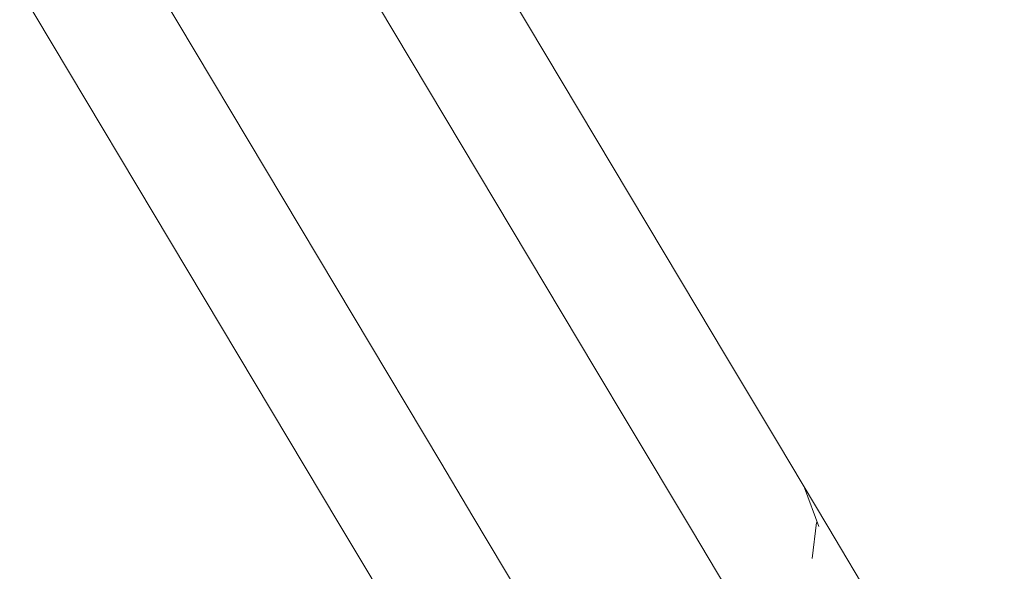
# Model space of a CAD drawing. Units: millimetres. Extents: x -9950 to 9949, y -9794 to 9794.
# Drawn here: x -4514 to -4431, y -7142 to -7096 of the extents above; entities that cross this region are included whole.
import ezdxf

# ---------------------------------------------------------------- set-up
doc = ezdxf.new("R2010")
doc.units = ezdxf.units.MM
doc.header["$MEASUREMENT"] = 0
doc.layers.add('SA - SISUSTUS ERIMÖÖBEL_Pen_No__229', color=4, linetype='Continuous', lineweight=0)
doc.layers.add('SA - SISUSTUS ERIMÖÖBEL_Pen_No__87', color=7, linetype='Continuous', lineweight=9, true_color=0x8a8a8a)

msp = doc.modelspace()

# ---------------------------------------------------------------- hatches: boundary and pattern name
at = {"layer": 'SA - SISUSTUS ERIMÖÖBEL_Pen_No__229', "linetype": 'Continuous', "lineweight": 0}
h = msp.add_hatch(dxfattribs=at)
h.set_pattern_fill('Circles_1_0001', color=4, style=0, pattern_type=2)
h.set_pattern_definition([(120.87464, (40008.02, -19941.664), (68.72474, 41.16443), [55, -77.78174]), (30.92057, (40048.1, -19962.99), (-68.13846, 113.9655), [33.18262, -46.9273]), (89.78346, (40076.57, -19945.94), (-136.8632, 72.80108), [45.43683, -109.6942]), (89.78346, (39979.8, -19894.46), (-136.8632, 72.80108), [45.43683, -109.6942]), (151.99033, (40048.1, -19962.99), (0.5863, 155.12994), [45.4046, -109.61645]), (151.99033, (40048.52, -19853.3), (0.5863, 155.12994), [45.4046, -109.61645])])
h.paths.add_polyline_path([(-4721.566, -6678.785), (-4723.306, -6679.512), (-4459.032, -7121.57)])
h = msp.add_hatch(dxfattribs=at)
h.set_pattern_fill('Circles_1_0001', color=4, style=0, pattern_type=2)
h.set_pattern_definition([(120.87207, (19503.296, -32198.934), (16.721494, 10.078041), [54.99999, -77.781735]), (31.07736, (19528.15, -32229.36), (-68.13335, 113.96857), [8.086985, -11.436725]), (112.51185, (19535.076, -32225.19), (-84.85484, 103.890527), [39.32929, -94.9493]), (112.51185, (19475.074, -32151.726), (-84.85484, 103.890527), [39.32929, -94.9493]), (129.24098, (19528.15, -32229.363), (-51.41185, 124.04661), [39.28875, -94.85142]), (129.24098, (19491.796, -32141.65), (-51.41185, 124.04661), [39.28875, -94.85142])])
h.paths.add_polyline_path([(-4721.566, -6678.785), (-4457.434, -7120.614), (-4720.828, -6678.782)])
h = msp.add_hatch(dxfattribs=at)
h.set_pattern_fill('Circles_1_0001', color=4, style=0, pattern_type=2)
h.set_pattern_definition([(120.87349, (39858.24, -20031.2), (68.34636, 40.93824), [55, -77.78174]), (30.92085, (39898.21, -20052.59), (-68.13616, 113.9669), [33.00002, -46.66908]), (89.92225, (39926.52, -20035.63), (-136.48252, 73.02864), [45.3707, -109.53457]), (89.92225, (39830.02, -19984), (-136.48252, 73.02864), [45.3707, -109.53457]), (151.8498, (39898.21, -20052.59), (0.2102, 154.90513), [45.3376, -109.4547]), (151.8498, (39898.36, -19943.06), (0.2102, 154.90513), [45.3376, -109.4547])])
h.paths.add_polyline_path([(-4457.434, -7120.614), (-4721.566, -6678.785), (-4459.032, -7121.57)])
h = msp.add_hatch(dxfattribs=at)
h.set_pattern_fill('Circles_1_0001', color=4, style=0, pattern_type=2)
h.set_pattern_definition([(120.87005, (19314.535, -32311.771), (16.245335, 9.793403), [54.99999, -77.781735]), (31.08342, (19339.25, -32342.28), (-68.1293, 113.97097), [7.8572, -11.11176]), (112.7442, (19345.977, -32338.227), (-84.37466, 104.17757), [39.30619, -94.89354]), (112.7442, (19286.315, -32264.563), (-84.37466, 104.17757), [39.30619, -94.89354]), (129.00443, (19339.247, -32342.284), (-51.88399, 123.764375), [39.26523, -94.79464]), (129.00443, (19302.56, -32254.77), (-51.88399, 123.764375), [39.26523, -94.79464])])
h.paths.add_polyline_path([(-4456.901, -7120.295), (-4720.828, -6678.782), (-4457.434, -7120.614)])
h = msp.add_hatch(dxfattribs=at)
h.set_pattern_fill('Circles_1_0001', color=4, style=0, pattern_type=2)
h.set_pattern_definition([(120.87005, (12909.99, -36172.72), (113.9491, 68.16595), [55, -77.78174]), (210.88846, (12896.57, -36226.06), (-68.1293, 113.971), [55, -77.78175]), (165.87926, (12849.37, -36254.3), (45.8198, 182.1369), [54.9912, -132.7604]), (165.87926, (12881.77, -36125.5), (45.8198, 182.1369), [54.9912, -132.7604]), (75.87925, (12896.57, -36226.06), (-182.0784, 45.805), [55.0088, -132.8031]), (75.87925, (12767.82, -36193.67), (-182.0784, 45.805), [55.0088, -132.8031])])
h.paths.add_polyline_path([(-4726.049, -6680.963), (-4461.696, -7123.162), (-4723.306, -6679.512)])
h = msp.add_hatch(dxfattribs=at)
h.set_pattern_fill('Circles_1_0001', color=4, style=0, pattern_type=2)
h.set_pattern_definition([(120.87005, (12909.99, -36172.72), (113.94924, 68.1657), [55, -77.78174]), (210.88834, (12896.57, -36226.06), (-68.12933, 113.971), [55, -77.78175]), (165.8792, (12849.37, -36254.3), (45.8199, 182.1367), [54.9912, -132.7605]), (165.8792, (12881.77, -36125.5), (45.8199, 182.1367), [54.9912, -132.7605]), (75.8792, (12896.57, -36226.06), (-182.0786, 45.8053), [55.0088, -132.8029]), (75.8792, (12767.82, -36193.67), (-182.0786, 45.8053), [55.0088, -132.8029])])
h.paths.add_polyline_path([(-4723.306, -6679.512), (-4461.696, -7123.162), (-4459.032, -7121.57)])
h = msp.add_hatch(dxfattribs=at)
h.set_pattern_fill('Circles_1_0001', color=4, style=0, pattern_type=2)
h.set_pattern_definition([(120.87005, (12909.99, -36172.72), (113.96556, 68.1384), [55, -77.78173]), (210.8746, (12896.57, -36226.05), (-68.1293, 113.97097), [55, -77.78175]), (165.87233, (12849.36, -36254.28), (45.8362, 182.1094), [54.9978, -132.7764]), (165.87233, (12881.77, -36125.5), (45.8362, 182.1094), [54.9978, -132.7764]), (75.8723, (12896.57, -36226.05), (-182.0949, 45.8326), [55.0022, -132.787]), (75.8723, (12767.8, -36193.65), (-182.0949, 45.8326), [55.0022, -132.787])])
h.paths.add_polyline_path([(-4729.796, -6683.136), (-4465.425, -7125.392), (-4726.049, -6680.963)])
h = msp.add_hatch(dxfattribs=at)
h.set_pattern_fill('Circles_1_0001', color=4, style=0, pattern_type=2)
h.set_pattern_definition([(120.87005, (12909.99, -36172.72), (113.9658, 68.138), [55, -77.78174]), (210.8744, (12896.57, -36226.06), (-68.1293, 113.971), [55, -77.78175]), (165.8722, (12849.36, -36254.28), (45.8365, 182.109), [54.9979, -132.7767]), (165.8722, (12881.77, -36125.5), (45.8365, 182.109), [54.9979, -132.7767]), (75.8722, (12896.57, -36226.06), (-182.0951, 45.833), [55.0021, -132.7868]), (75.8722, (12767.8, -36193.65), (-182.0951, 45.833), [55.0021, -132.7868])])
h.paths.add_polyline_path([(-4726.049, -6680.963), (-4465.425, -7125.392), (-4461.696, -7123.162)])
h = msp.add_hatch(dxfattribs=at)
h.set_pattern_fill('Circles_1_0001', color=4, style=0, pattern_type=2)
h.set_pattern_definition([(120.87005, (12909.99, -36172.72), (113.971, 68.12933), [55, -77.78173]), (210.87005, (12896.57, -36226.05), (-68.1293, 113.97097), [55, -77.78175]), (165.87005, (12849.36, -36254.27), (45.8417, 182.1003), [55, -132.7817]), (165.87005, (12881.77, -36125.5), (45.8417, 182.1003), [55, -132.7817]), (75.87004, (12896.57, -36226.05), (-182.1003, 45.8416), [55, -132.7817]), (75.87004, (12767.8, -36193.64), (-182.1003, 45.8416), [55, -132.7817])])
h.paths.add_polyline_path([(-4742.788, -6690.903), (-4478.418, -7133.158), (-4465.425, -7125.392), (-4729.796, -6683.136)])
h = msp.add_hatch(dxfattribs=at)
h.set_pattern_fill('Circles_1_0001', color=4, style=0, pattern_type=2)
h.set_pattern_definition([(120.87005, (12910, -36172.72), (113.9764, 68.12025), [55, -77.78173]), (210.8655, (12896.57, -36226.05), (-68.1293, 113.97097), [55, -77.78175]), (165.86777, (12849.36, -36254.27), (45.8471, 182.0912), [55.0022, -132.787]), (165.86777, (12881.77, -36125.51), (45.8471, 182.0912), [55.0022, -132.787]), (75.86776, (12896.57, -36226.05), (-182.1057, 45.8507), [54.9978, -132.7764]), (75.86776, (12767.8, -36193.63), (-182.1057, 45.8507), [54.9978, -132.7764])])
h.paths.add_polyline_path([(-4742.788, -6690.903), (-4746.477, -6693.174), (-4478.418, -7133.158)])
h = msp.add_hatch(dxfattribs=at)
h.set_pattern_fill('Circles_1_0001', color=4, style=0, pattern_type=2)
h.set_pattern_definition([(120.87005, (12910, -36172.73), (113.9929, 68.0927), [55, -77.78174]), (210.85164, (12896.57, -36226.05), (-68.1293, 113.971), [55, -77.78175]), (165.86085, (12849.35, -36254.26), (45.8636, 182.0637), [55.0088, -132.8031]), (165.86085, (12881.78, -36125.52), (45.8636, 182.0637), [55.0088, -132.8031]), (75.86084, (12896.57, -36226.05), (-182.1222, 45.8783), [54.9912, -132.7604]), (75.86084, (12767.79, -36193.61), (-182.1222, 45.8783), [54.9912, -132.7604])])
h.paths.add_polyline_path([(-4746.477, -6693.174), (-4749.053, -6694.903), (-4482.147, -7135.388)])
h = msp.add_hatch(dxfattribs=at)
h.set_pattern_fill('Circles_1_0001', color=4, style=0, pattern_type=2)
h.set_pattern_definition([(120.87005, (12910, -36172.72), (113.97617, 68.12067), [55, -77.78174]), (210.8657, (12896.57, -36226.05), (-68.1293, 113.971), [55, -77.78175]), (165.8679, (12849.36, -36254.27), (45.8468, 182.0916), [55.0021, -132.7868]), (165.8679, (12881.77, -36125.51), (45.8468, 182.0916), [55.0021, -132.7868]), (75.86787, (12896.57, -36226.05), (-182.1055, 45.8503), [54.9979, -132.7767]), (75.86787, (12767.8, -36193.63), (-182.1055, 45.8503), [54.9979, -132.7767])])
h.paths.add_polyline_path([(-4478.418, -7133.158), (-4746.477, -6693.174), (-4482.147, -7135.388)])
h = msp.add_hatch(dxfattribs=at)
h.set_pattern_fill('Circles_1_0001', color=4, style=0, pattern_type=2)
h.set_pattern_definition([(120.86545, (-14246.66, -52373.91), (68.79724, 41.04316), [55, -77.78174]), (210.81952, (-14246.86, -52419.31), (-68.1202, 113.97644), [33.18262, -46.9273]), (151.95663, (-14275.35, -52436.31), (0.67705, 155.0196), [45.43683, -109.6942]), (151.95663, (-14274.88, -52326.7), (0.67705, 155.0196), [45.43683, -109.6942]), (89.74976, (-14246.86, -52419.31), (-136.9174, 72.93327), [45.4046, -109.61645]), (89.74976, (-14343.67, -52367.74), (-136.9174, 72.93327), [45.4046, -109.61645])])
h.paths.add_polyline_path([(-4749.053, -6694.903), (-4750.518, -6696.092), (-4484.811, -7136.98)])
h = msp.add_hatch(dxfattribs=at)
h.set_pattern_fill('Circles_1_0001', color=4, style=0, pattern_type=2)
h.set_pattern_definition([(120.87005, (12910, -36172.73), (113.99274, 68.09295), [55, -77.78174]), (210.85176, (12896.57, -36226.05), (-68.12933, 113.971), [55, -77.78175]), (165.8609, (12849.35, -36254.26), (45.8634, 182.0639), [55.0088, -132.8029]), (165.8609, (12881.78, -36125.52), (45.8634, 182.0639), [55.0088, -132.8029]), (75.8609, (12896.57, -36226.05), (-182.1221, 45.878), [54.9912, -132.7605]), (75.8609, (12767.79, -36193.61), (-182.1221, 45.878), [54.9912, -132.7605])])
h.paths.add_polyline_path([(-4482.147, -7135.388), (-4749.053, -6694.903), (-4484.811, -7136.98)])
h = msp.add_hatch(dxfattribs=at)
h.set_pattern_fill('Circles_1_0001', color=4, style=0, pattern_type=2)
h.set_pattern_definition([(120.868025, (6258.064, -40116.64), (16.793986, 9.956771), [54.99999, -77.781735]), (210.66273, (6273.1, -40152.94), (-68.1253, 113.9734), [8.086985, -11.436725]), (129.22824, (6266.142, -40157.063), (-51.331315, 123.930147), [39.32929, -94.9493]), (129.22824, (6229.846, -40069.43), (-51.331315, 123.930147), [39.32929, -94.9493]), (112.49912, (6273.1, -40152.94), (-84.919287, 104.016605), [39.28875, -94.85142]), (112.49912, (6213.05, -40079.388), (-84.919287, 104.016605), [39.28875, -94.85142])])
h.paths.add_polyline_path([(-4750.518, -6696.092), (-4750.87, -6696.74), (-4486.41, -7137.935)])
h = msp.add_hatch(dxfattribs=at)
h.set_pattern_fill('Circles_1_0001', color=4, style=0, pattern_type=2)
h.set_pattern_definition([(120.8666, (-14096.88, -52284.37), (68.41885, 40.81697), [55, -77.78174]), (210.81924, (-14096.97, -52329.71), (-68.1225, 113.97506), [33.00002, -46.66908]), (151.81784, (-14125.3, -52346.62), (0.29637, 154.79203), [45.3707, -109.53457]), (151.81784, (-14125.1, -52237.16), (0.29637, 154.79203), [45.3707, -109.53457]), (89.8903, (-14096.97, -52329.71), (-136.54134, 73.1581), [45.3376, -109.4547]), (89.8903, (-14193.51, -52277.98), (-136.54134, 73.1581), [45.3376, -109.4547])])
h.paths.add_polyline_path([(-4484.811, -7136.98), (-4750.518, -6696.092), (-4486.41, -7137.935)])
h = msp.add_hatch(dxfattribs=at)
h.set_pattern_fill('Circles_1_0001', color=4, style=0, pattern_type=2)
h.set_pattern_definition([(120.87005, (6446.825, -40003.803), (16.317827, 9.672134), [54.99999, -77.781735]), (210.65667, (6462, -40040.02), (-68.1293, 113.97097), [7.8572, -11.11176]), (128.99589, (6455.24, -40044.023), (-51.811496, 123.643106), [39.30619, -94.89354]), (128.99589, (6418.605, -39956.595), (-51.811496, 123.643106), [39.30619, -94.89354]), (112.73567, (6462, -40040.017), (-84.44715, 104.29884), [39.26523, -94.79464]), (112.73567, (6402.287, -39966.267), (-84.44715, 104.29884), [39.26523, -94.79464])])
h.paths.add_polyline_path([(-4486.41, -7137.935), (-4750.87, -6696.74), (-4486.943, -7138.253)])
h = msp.add_hatch(dxfattribs=at)
h.set_pattern_fill('Circles_1_0001', color=4, style=0, pattern_type=2)
h.set_pattern_definition([(120.876274, (19317.69, -32309.885), (16.24533, 9.793401), [54.99999, -77.781735]), (31.08342, (19342.4, -32340.4), (-68.1417, 113.96357), [7.8572, -11.11176]), (112.7503, (19349.135, -32336.34), (-84.38704, 104.170167), [39.3056, -94.8921]), (112.7503, (19289.465, -32262.68), (-84.38704, 104.170167), [39.3056, -94.8921]), (129.01053, (19342.406, -32340.396), (-51.89638, 123.75697), [39.26582, -94.79609]), (129.01053, (19305.71, -32252.886), (-51.89638, 123.75697), [39.26582, -94.79609])])
h.paths.add_polyline_path([(-4457.434, -7120.614), (-4454.654, -7124.054), (-4456.901, -7120.295)])
h = msp.add_hatch(dxfattribs=at)
h.set_pattern_fill('Circles_1_0001', color=4, style=0, pattern_type=2)
h.set_pattern_definition([(120.52416, (39681.21, -20137.02), (68.34663, 40.9384), [55.001, -77.78315]), (30.92085, (39720.98, -20158.53), (-67.4413, 114.38227), [33.00015, -46.66926]), (89.66603, (39749.29, -20141.58), (-135.7879, 73.44387), [45.49314, -109.83016]), (89.66603, (39653.28, -20089.64), (-135.7879, 73.44387), [45.49314, -109.83016]), (151.5923, (39720.98, -20158.53), (0.90534, 155.32067), [45.21607, -109.16125]), (151.5923, (39721.62, -20048.7), (0.90534, 155.32067), [45.21607, -109.16125])])
h.paths.add_polyline_path([(-4455.006, -7124.703), (-4457.434, -7120.614), (-4459.032, -7121.57)])
h = msp.add_hatch(dxfattribs=at)
h.set_pattern_fill('Circles_1_0001', color=4, style=0, pattern_type=2)
h.set_pattern_definition([(120.65771, (19379.862, -32272.72), (16.684106, 10.055691), [55.00037, -77.78227]), (31.07782, (19404.58, -32303.23), (-67.70695, 114.22346), [8.06894, -11.41121]), (112.32062, (19411.49, -32299.065), (-84.391053, 104.167767), [39.3488, -94.99641]), (112.32062, (19351.816, -32225.407), (-84.391053, 104.167767), [39.3488, -94.99641]), (129.01251, (19404.58, -32303.23), (-51.022842, 124.27915), [39.26602, -94.79655]), (129.01251, (19368.5, -32215.35), (-51.022842, 124.27915), [39.26602, -94.79655])])
h.paths.add_polyline_path([(-4454.654, -7124.054), (-4457.434, -7120.614), (-4455.006, -7124.703)])
h = msp.add_hatch(dxfattribs=at)
h.set_pattern_fill('Circles_1_0001', color=4, style=0, pattern_type=2)
h.set_pattern_definition([(120.87005, (12909.91, -36172.58), (113.94924, 68.1657), [54.99973, -77.78137]), (210.88834, (12896.49, -36225.92), (-68.129, 113.97043), [55, -77.78175]), (165.87933, (12849.29, -36254.16), (45.8202, 182.1361), [54.9911, -132.7602]), (165.87933, (12881.69, -36125.37), (45.8202, 182.1361), [54.9911, -132.7602]), (75.87905, (12896.49, -36225.92), (-182.0782, 45.8047), [55.0086, -132.8026]), (75.87905, (12767.74, -36193.53), (-182.0782, 45.8047), [55.0086, -132.8026])])
h.paths.add_polyline_path([(-4459.032, -7121.57), (-4461.696, -7123.162), (-4456.469, -7125.893)])
h = msp.add_hatch(dxfattribs=at)
h.set_pattern_fill('Circles_1_0001', color=4, style=0, pattern_type=2)
h.set_pattern_definition([(120.42575, (39748.7, -20096.68), (68.64434, 41.11637), [55.00165, -77.78407]), (30.92063, (39788.5, -20118.17), (-67.24553, 114.4993), [33.14382, -46.87244]), (89.485, (39816.93, -20101.14), (-135.88987, 73.3829), [45.5806, -110.04133]), (89.485, (39720.84, -20049.25), (-135.88987, 73.3829), [45.5806, -110.04133]), (151.63018, (39788.5, -20118.17), (1.3988, 155.61565), [45.23386, -109.2042]), (151.63018, (39789.49, -20008.14), (1.3988, 155.61565), [45.23386, -109.2042])])
h.paths.add_polyline_path([(-4455.006, -7124.703), (-4459.032, -7121.57), (-4456.469, -7125.893)])
h = msp.add_hatch(dxfattribs=at)
h.set_pattern_fill('Circles_1_0001', color=4, style=0, pattern_type=2)
h.set_pattern_definition([(120.87005, (12909.95, -36172.64), (113.9658, 68.138), [54.99984, -77.78153]), (210.8744, (12896.52, -36225.98), (-68.12914, 113.97067), [55, -77.78175]), (165.8723, (12849.31, -36254.2), (45.8367, 182.1087), [54.9978, -132.7765]), (165.8723, (12881.73, -36125.43), (45.8367, 182.1087), [54.9978, -132.7765]), (75.87214, (12896.52, -36225.98), (-182.095, 45.8327), [55.002, -132.7866]), (75.87214, (12767.76, -36193.57), (-182.095, 45.8327), [55.002, -132.7866])])
h.paths.add_polyline_path([(-4465.425, -7125.392), (-4459.046, -7127.623), (-4461.696, -7123.162)])
h = msp.add_hatch(dxfattribs=at)
h.set_pattern_fill('Circles_1_0001', color=4, style=0, pattern_type=2)
h.set_pattern_definition([(120.87005, (12909.93, -36172.62), (113.9491, 68.166), [54.9998, -77.7815]), (210.88847, (12896.51, -36225.96), (-68.1291, 113.9706), [55, -77.78175]), (165.87936, (12849.31, -36254.2), (45.82, 182.1366), [54.9911, -132.7602]), (165.87936, (12881.71, -36125.41), (45.82, 182.1366), [54.9911, -132.7602]), (75.87916, (12896.51, -36225.96), (-182.0782, 45.8046), [55.0087, -132.8029]), (75.87916, (12767.76, -36193.58), (-182.0782, 45.8046), [55.0087, -132.8029])])
h.paths.add_polyline_path([(-4456.469, -7125.893), (-4461.696, -7123.162), (-4459.046, -7127.623)])
h = msp.add_hatch(dxfattribs=at)
h.set_pattern_fill('Circles_1_0001', color=4, style=0, pattern_type=2)
h.set_pattern_definition([(119.413747, (18664.4, -32700.408), (16.469462, 9.927382), [55.01776, -77.80687]), (31.08053, (18688.33, -32731.39), (-65.23187, 115.703), [7.96536, -11.26472]), (111.21332, (18695.15, -32727.277), (-81.701334, 105.775622), [39.47084, -95.29104]), (111.21332, (18637.38, -32652.482), (-81.701334, 105.775622), [39.47084, -95.29104]), (127.68258, (18688.33, -32731.39), (-48.76241, 125.630386), [39.14657, -94.50817]), (127.68258, (18653.85, -32642.555), (-48.76241, 125.630386), [39.14657, -94.50817])])
h.paths.add_polyline_path([(-4454.654, -7124.054), (-4455.006, -7124.703), (-4450.201, -7132.741), (-4450.231, -7131.453)])
h = msp.add_hatch(dxfattribs=at)
h.set_pattern_fill('Circles_1_0001', color=4, style=0, pattern_type=2)
h.set_pattern_definition([(114.9148, (36567.51, -21998.325), (67.68996, 40.54586), [55.29842, -78.20378]), (30.92134, (36603.81, -22021.91), (-56.2405, 121.07785), [32.68326, -46.2211]), (85.94792, (36631.85, -22005.12), (-123.93047, 80.532), [47.4571, -114.5716]), (85.94792, (36544.21, -21948.17), (-123.93047, 80.532), [47.4571, -114.5716]), (146.98355, (36603.81, -22021.91), (11.44946, 161.6237), [43.28894, -104.50876]), (146.98355, (36611.9, -21907.63), (11.44946, 161.6237), [43.28894, -104.50876])])
h.paths.add_polyline_path([(-4455.006, -7124.703), (-4456.469, -7125.893), (-4451.391, -7134.388), (-4450.201, -7132.741)])
h = msp.add_hatch(dxfattribs=at)
h.set_pattern_fill('Circles_1_0001', color=4, style=0, pattern_type=2)
h.set_pattern_definition([(120.87005, (12910, -36172.73), (113.971, 68.12933), [55, -77.78177]), (210.87005, (12896.57, -36226.06), (-68.12935, 113.971), [55, -77.78175]), (165.87004, (12849.37, -36254.28), (45.8416, 182.1004), [55, -132.7818]), (165.87004, (12881.78, -36125.52), (45.8416, 182.1004), [55, -132.7818]), (75.87005, (12896.57, -36226.06), (-182.1003, 45.8417), [55, -132.7818]), (75.87005, (12767.8, -36193.65), (-182.1003, 45.8417), [55, -132.7818])])
h.paths.add_polyline_path([(-4465.425, -7125.392), (-4478.418, -7133.158), (-4475.726, -7137.661), (-4462.734, -7129.894)])
h = msp.add_hatch(dxfattribs=at)
h.set_pattern_fill('Circles_1_0001', color=4, style=0, pattern_type=2)
h.set_pattern_definition([(120.87005, (12910, -36172.73), (113.96556, 68.1384), [55, -77.78177]), (210.8746, (12896.57, -36226.07), (-68.12935, 113.971), [55, -77.78175]), (165.8723, (12849.37, -36254.29), (45.8362, 182.1094), [54.9978, -132.7765]), (165.8723, (12881.78, -36125.52), (45.8362, 182.1094), [54.9978, -132.7765]), (75.87234, (12896.57, -36226.07), (-182.0949, 45.8326), [55.0022, -132.7871]), (75.87234, (12767.81, -36193.66), (-182.0949, 45.8326), [55.0022, -132.7871])])
h.paths.add_polyline_path([(-4459.046, -7127.623), (-4465.425, -7125.392), (-4462.734, -7129.894)])
h = msp.add_hatch(dxfattribs=at)
h.set_pattern_fill('Circles_1_0001', color=4, style=0, pattern_type=2)
h.set_pattern_definition([(120.87005, (12908.37, -36170), (113.94876, 68.1665), [54.99486, -77.77447]), (210.88874, (12894.95, -36223.35), (-68.12296, 113.96033), [55, -77.78175]), (165.8821, (12847.75, -36251.58), (45.8258, 182.1268), [54.9885, -132.7539]), (165.8821, (12880.15, -36122.8), (45.8258, 182.1268), [54.9885, -132.7539]), (75.8767, (12894.95, -36223.35), (-182.0717, 45.7938), [55.0064, -132.7972]), (75.8767, (12766.2, -36190.96), (-182.0717, 45.7938), [55.0064, -132.7972])])
h.paths.add_polyline_path([(-4459.046, -7127.623), (-4453.802, -7136.395), (-4451.391, -7134.388), (-4456.469, -7125.893)])
h = msp.add_hatch(dxfattribs=at)
h.set_pattern_fill('Circles_1_0001', color=4, style=0, pattern_type=2)
h.set_pattern_definition([(120.87005, (12908.37, -36170), (113.9655, 68.13855), [54.99486, -77.77447]), (210.8747, (12894.94, -36223.34), (-68.12296, 113.96033), [55, -77.78175]), (165.87505, (12847.74, -36251.56), (45.8425, 182.0989), [54.9952, -132.7702]), (165.87505, (12880.15, -36122.8), (45.8425, 182.0989), [54.9952, -132.7702]), (75.8697, (12894.94, -36223.34), (-182.0884, 45.8218), [54.9997, -132.7809]), (75.8697, (12766.19, -36190.94), (-182.0884, 45.8218), [54.9997, -132.7809])])
h.paths.add_polyline_path([(-4459.046, -7127.623), (-4462.734, -7129.894), (-4457.433, -7138.762), (-4453.802, -7136.395)])
h = msp.add_hatch(dxfattribs=at)
h.set_pattern_fill('Circles_1_0001', color=4, style=0, pattern_type=2)
h.set_pattern_definition([(120.87005, (12908.37, -36170), (113.971, 68.12933), [54.99486, -77.77447]), (210.87005, (12894.94, -36223.34), (-68.12296, 113.96033), [55, -77.78175]), (165.8727, (12847.73, -36251.56), (45.848, 182.0897), [54.9974, -132.7755]), (165.8727, (12880.15, -36122.8), (45.848, 182.0897), [54.9974, -132.7755]), (75.86737, (12894.94, -36223.34), (-182.094, 45.831), [54.9974, -132.7755]), (75.86737, (12766.18, -36190.93), (-182.094, 45.831), [54.9974, -132.7755])])
h.paths.add_polyline_path([(-4457.433, -7138.762), (-4462.734, -7129.894), (-4475.726, -7137.661), (-4470.425, -7146.529)])
h = msp.add_hatch(dxfattribs=at)
h.set_pattern_fill('Circles_1_0001', color=4, style=0, pattern_type=2)
h.set_pattern_definition([(117.997076, (17648.068, -33307.948), (15.715566, 9.476719), [55.06921, -77.87962]), (31.0906, (17670.95, -33339.55), (-62.4097, 117.39003), [7.60155, -10.750214]), (110.20647, (17677.46, -33335.63), (-78.12527, 107.913314), [39.59535, -95.59162]), (110.20647, (17622.217, -33259.323), (-78.12527, 107.913314), [39.59535, -95.59162]), (125.90316, (17670.95, -33339.555), (-46.694138, 126.866753), [39.02063, -94.20414]), (125.90316, (17637.933, -33249.847), (-46.694138, 126.866753), [39.02063, -94.20414])])
h.paths.add_polyline_path([(-4446.011, -7138.514), (-4450.231, -7131.453), (-4450.201, -7132.741), (-4445.616, -7140.411)])
h = msp.add_hatch(dxfattribs=at)
h.set_pattern_fill('Circles_1_0001', color=4, style=0, pattern_type=2)
h.set_pattern_definition([(120.87005, (12909.95, -36172.64), (113.97617, 68.12067), [54.99984, -77.78153]), (210.8657, (12896.52, -36225.97), (-68.12914, 113.97067), [55, -77.78175]), (165.86795, (12849.3, -36254.19), (45.847, 182.0913), [55.002, -132.7866]), (165.86795, (12881.73, -36125.43), (45.847, 182.0913), [55.002, -132.7866]), (75.8678, (12896.52, -36225.97), (-182.1053, 45.85), [54.9978, -132.7765]), (75.8678, (12767.75, -36193.55), (-182.1053, 45.85), [54.9978, -132.7765])])
h.paths.add_polyline_path([(-4478.418, -7133.158), (-4482.147, -7135.388), (-4479.473, -7139.834)])
h = msp.add_hatch(dxfattribs=at)
h.set_pattern_fill('Circles_1_0001', color=4, style=0, pattern_type=2)
h.set_pattern_definition([(120.87005, (12910, -36172.73), (113.9764, 68.12025), [55, -77.78177]), (210.8655, (12896.57, -36226.06), (-68.12935, 113.971), [55, -77.78175]), (165.86776, (12849.36, -36254.28), (45.8471, 182.0913), [55.0022, -132.7871]), (165.86776, (12881.78, -36125.52), (45.8471, 182.0913), [55.0022, -132.7871]), (75.8678, (12896.57, -36226.06), (-182.1058, 45.8508), [54.9978, -132.7765]), (75.8678, (12767.8, -36193.64), (-182.1058, 45.8508), [54.9978, -132.7765])])
h.paths.add_polyline_path([(-4479.473, -7139.834), (-4475.726, -7137.661), (-4478.418, -7133.158)])
h = msp.add_hatch(dxfattribs=at)
h.set_pattern_fill('Circles_1_0001', color=4, style=0, pattern_type=2)
h.set_pattern_definition([(109.23442, (32397.3, -24491.18), (64.59658, 38.6967), [56.15395, -79.41368]), (30.9238, (32429.3, -24517.34), (-44.6606, 128.00006), [31.19045, -44.10996]), (83.18014, (32456.06, -24501.31), (-109.25716, 89.30336), [49.1723, -118.7124]), (83.18014, (32378.8, -24438.16), (-109.25716, 89.30336), [49.1723, -118.7124]), (140.73852, (32429.3, -24517.34), (19.936, 166.69677), [41.33035, -99.7803]), (140.73852, (32443.4, -24399.47), (19.936, 166.69677), [41.33035, -99.7803])])
h.paths.add_polyline_path([(-4451.391, -7134.388), (-4446.545, -7142.495), (-4445.616, -7140.411), (-4450.201, -7132.741)])
h = msp.add_hatch(dxfattribs=at)
h.set_pattern_fill('Circles_1_0001', color=4, style=0, pattern_type=2)
h.set_pattern_definition([(120.87005, (12906.64, -36167.1), (113.9477, 68.1683), [54.98937, -77.7667]), (210.88963, (12893.21, -36220.45), (-68.11616, 113.94895), [55, -77.78175]), (165.8854, (12846.02, -36248.68), (45.8315, 182.1172), [54.9853, -132.7462]), (165.8854, (12878.42, -36119.9), (45.8315, 182.1172), [54.9853, -132.7462]), (75.8743, (12893.21, -36220.45), (-182.0639, 45.7807), [55.0041, -132.7916]), (75.8743, (12764.48, -36188.07), (-182.0639, 45.7807), [55.0041, -132.7916])])
h.paths.add_polyline_path([(-4451.391, -7134.388), (-4453.802, -7136.395), (-4448.798, -7144.766), (-4446.545, -7142.495)])
h = msp.add_hatch(dxfattribs=at)
h.set_pattern_fill('Circles_1_0001', color=4, style=0, pattern_type=2)
h.set_pattern_definition([(120.87005, (12909.92, -36172.59), (113.99274, 68.09295), [54.99973, -77.78137]), (210.85176, (12896.48, -36225.91), (-68.129, 113.97043), [55, -77.78175]), (165.86104, (12849.26, -36254.12), (45.8637, 182.0634), [55.0086, -132.8026]), (165.86104, (12881.7, -36125.38), (45.8637, 182.0634), [55.0086, -132.8026]), (75.86076, (12896.48, -36225.91), (-182.1217, 45.8775), [54.9911, -132.7602]), (75.86076, (12767.7, -36193.47), (-182.1217, 45.8775), [54.9911, -132.7602])])
h.paths.add_polyline_path([(-4482.147, -7135.388), (-4484.811, -7136.98), (-4482.217, -7141.284)])
h = msp.add_hatch(dxfattribs=at)
h.set_pattern_fill('Circles_1_0001', color=4, style=0, pattern_type=2)
h.set_pattern_definition([(120.87005, (12909.94, -36172.63), (113.9929, 68.0927), [54.9998, -77.7815]), (210.85163, (12896.5, -36225.95), (-68.1291, 113.9706), [55, -77.78175]), (165.86094, (12849.29, -36254.16), (45.8638, 182.0633), [55.0087, -132.8029]), (165.86094, (12881.72, -36125.42), (45.8638, 182.0633), [55.0087, -132.8029]), (75.86074, (12896.5, -36225.95), (-182.122, 45.8779), [54.9911, -132.7602]), (75.86074, (12767.73, -36193.51), (-182.122, 45.8779), [54.9911, -132.7602])])
h.paths.add_polyline_path([(-4482.217, -7141.284), (-4479.473, -7139.834), (-4482.147, -7135.388)])
h = msp.add_hatch(dxfattribs=at)
h.set_pattern_fill('Circles_1_0001', color=4, style=0, pattern_type=2)
h.set_pattern_definition([(120.87005, (12906.64, -36167.1), (113.9652, 68.139), [54.98937, -77.7667]), (210.8749, (12893.21, -36220.44), (-68.11616, 113.94895), [55, -77.78175]), (165.878, (12846, -36248.66), (45.849, 182.088), [54.9924, -132.7633]), (165.878, (12878.42, -36119.9), (45.849, 182.088), [54.9924, -132.7633]), (75.86694, (12893.21, -36220.44), (-182.0814, 45.81), [54.997, -132.7745]), (75.86694, (12764.46, -36188.05), (-182.0814, 45.81), [54.997, -132.7745])])
h.paths.add_polyline_path([(-4453.802, -7136.395), (-4457.433, -7138.762), (-4452.374, -7147.224), (-4448.798, -7144.766)])
h = msp.add_hatch(dxfattribs=at)
h.set_pattern_fill('Circles_1_0001', color=4, style=0, pattern_type=2)
h.set_pattern_definition([(121.21594, (-13919.85, -52178.55), (68.41912, 40.81713), [55.001, -77.78315]), (210.81924, (-13919.73, -52223.77), (-68.81736, 113.55968), [33.00015, -46.66926]), (152.07406, (-13948.07, -52240.67), (-0.39824, 154.3768), [45.49314, -109.83016]), (152.07406, (-13948.36, -52131.51), (-0.39824, 154.3768), [45.49314, -109.83016]), (90.1478, (-13919.73, -52223.77), (-137.2365, 72.74255), [45.21607, -109.16125]), (90.1478, (-14016.77, -52172.33), (-137.2365, 72.74255), [45.21607, -109.16125])])
h.paths.add_polyline_path([(-4484.811, -7136.98), (-4486.41, -7137.935), (-4483.958, -7142.01)])
h = msp.add_hatch(dxfattribs=at)
h.set_pattern_fill('Circles_1_0001', color=4, style=0, pattern_type=2)
h.set_pattern_definition([(121.31434, (-13987.34, -52218.89), (68.71683, 40.9951), [55.00165, -77.78407]), (210.81946, (-13987.25, -52264.13), (-69.0131, 113.44266), [33.14382, -46.87244]), (152.2551, (-14015.72, -52281.11), (-0.2963, 154.43776), [45.5806, -110.04133]), (152.2551, (-14015.93, -52171.9), (-0.2963, 154.43776), [45.5806, -110.04133]), (90.10992, (-13987.25, -52264.13), (-137.72995, 72.44756), [45.23386, -109.2042]), (90.10992, (-14084.64, -52212.9), (-137.72995, 72.44756), [45.23386, -109.2042])])
h.paths.add_polyline_path([(-4482.217, -7141.284), (-4484.811, -7136.98), (-4483.958, -7142.01)])
h = msp.add_hatch(dxfattribs=at)
h.set_pattern_fill('Circles_1_0001', color=4, style=0, pattern_type=2)
h.set_pattern_definition([(120.87005, (12908.37, -36170), (113.9765, 68.1201), [54.99486, -77.77447]), (210.8654, (12894.94, -36223.34), (-68.12296, 113.96033), [55, -77.78175]), (165.8704, (12847.73, -36251.55), (45.8535, 182.0804), [54.9997, -132.7809]), (165.8704, (12880.16, -36122.8), (45.8535, 182.0804), [54.9997, -132.7809]), (75.86505, (12894.94, -36223.34), (-182.0995, 45.8402), [54.9952, -132.7702]), (75.86505, (12766.18, -36190.92), (-182.0995, 45.8402), [54.9952, -132.7702])])
h.paths.add_polyline_path([(-4475.726, -7137.661), (-4479.473, -7139.834), (-4474.229, -7148.606), (-4470.425, -7146.529)])
h = msp.add_hatch(dxfattribs=at)
h.set_pattern_fill('Circles_1_0001', color=4, style=0, pattern_type=2)
h.set_pattern_definition([(120.86382, (6443.67, -40005.689), (16.317823, 9.672131), [54.99999, -77.781735]), (210.65667, (6458.84, -40041.9), (-68.11694, 113.9784), [7.8572, -11.11176]), (128.98979, (6452.082, -40045.91), (-51.799115, 123.650506), [39.3056, -94.8921]), (128.98979, (6415.455, -39958.478), (-51.799115, 123.650506), [39.3056, -94.8921]), (112.72957, (6458.84, -40041.905), (-84.43476, 104.306244), [39.26582, -94.79609]), (112.72957, (6399.137, -39968.15), (-84.43476, 104.306244), [39.26582, -94.79609])])
h.paths.add_polyline_path([(-4486.943, -7138.253), (-4484.696, -7142.013), (-4486.41, -7137.935)])
h = msp.add_hatch(dxfattribs=at)
h.set_pattern_fill('Circles_1_0001', color=4, style=0, pattern_type=2)
h.set_pattern_definition([(121.082384, (6381.498, -40042.854), (16.756598, 9.934421), [55.00037, -77.78227]), (210.66227, (6396.67, -40079.07), (-68.5517, 113.7185), [8.06894, -11.41121]), (129.41948, (6389.728, -40083.186), (-51.7951, 123.652906), [39.3488, -94.99641]), (129.41948, (6353.103, -39995.75), (-51.7951, 123.652906), [39.3488, -94.99641]), (112.72759, (6396.67, -40079.07), (-85.308296, 103.784064), [39.26602, -94.79655]), (112.72759, (6336.347, -40005.684), (-85.308296, 103.784064), [39.26602, -94.79655])])
h.paths.add_polyline_path([(-4483.958, -7142.01), (-4486.41, -7137.935), (-4484.696, -7142.013)])
h = msp.add_hatch(dxfattribs=at)
h.set_pattern_fill('Circles_1_0001', color=4, style=0, pattern_type=2)
h.set_pattern_definition([(120.87005, (12906.64, -36167.1), (113.971, 68.12933), [54.98937, -77.7667]), (210.87005, (12893.21, -36220.44), (-68.11616, 113.94895), [55, -77.78175]), (165.8756, (12846, -36248.66), (45.8548, 182.0783), [54.9947, -132.7689]), (165.8756, (12878.42, -36119.9), (45.8548, 182.0783), [54.9947, -132.7689]), (75.8645, (12893.2, -36220.44), (-182.0871, 45.8196), [54.9947, -132.7689]), (75.8645, (12764.45, -36188.04), (-182.0871, 45.8196), [54.9947, -132.7689])])
h.paths.add_polyline_path([(-4470.425, -7146.529), (-4465.367, -7154.991), (-4452.374, -7147.224), (-4457.433, -7138.762)])
h = msp.add_hatch(dxfattribs=at)
h.set_pattern_fill('Circles_1_0001', color=4, style=0, pattern_type=2)
h.set_pattern_definition([(116.6708, (16487.53, -34001.691), (14.4830594, 8.739954), [55.14804, -77.99111]), (31.1093, (16509.28, -34033.98), (-59.7613, 118.9732), [7.00677, -9.90907]), (109.521, (16515.276, -34030.358), (-74.244384, 110.233222), [39.68759, -95.81431]), (109.521, (16462.777, -33952.41), (-74.244384, 110.233222), [39.68759, -95.81431]), (123.96109, (16509.276, -34033.978), (-45.278265, 127.71313), [38.92681, -93.97763]), (123.96109, (16477.26, -33943.67), (-45.278265, 127.71313), [38.92681, -93.97763])])
h.paths.add_polyline_path([(-4442.121, -7145.021), (-4446.011, -7138.514), (-4445.616, -7140.411), (-4441.391, -7147.48)])
h = msp.add_hatch(dxfattribs=at)
h.set_pattern_fill('Circles_1_0001', color=4, style=0, pattern_type=2)
h.set_pattern_definition([(120.87005, (12908.38, -36170.01), (113.9932, 68.09215), [54.99486, -77.77447]), (210.85136, (12894.94, -36223.33), (-68.12296, 113.96033), [55, -77.78175]), (165.8634, (12847.72, -36251.54), (45.8703, 182.0525), [55.0064, -132.7972]), (165.8634, (12880.16, -36122.8), (45.8703, 182.0525), [55.0064, -132.7972]), (75.858, (12894.94, -36223.33), (-182.1162, 45.8682), [54.9885, -132.7539]), (75.858, (12766.17, -36190.9), (-182.1162, 45.8682), [54.9885, -132.7539])])
h.paths.add_polyline_path([(-4482.217, -7141.284), (-4477.138, -7149.779), (-4474.229, -7148.606), (-4479.473, -7139.834)])
h = msp.add_hatch(dxfattribs=at)
h.set_pattern_fill('Circles_1_0001', color=4, style=0, pattern_type=2)
h.set_pattern_definition([(104.10428, (27635.386, -27337.75), (59.53936, 35.67361), [57.44172, -81.23486]), (30.92836, (27662.72, -27366.7), (-33.79376, 134.496), [28.74995, -40.65857]), (81.39675, (27687.38, -27351.92), (-93.3331, 98.8224), [50.40873, -121.69745]), (81.39675, (27621.39, -27282.04), (-93.3331, 98.8224), [50.40873, -121.69745]), (133.3637, (27662.72, -27366.7), (25.7456, 170.1696), [39.81295, -96.11695]), (133.3637, (27680.93, -27246.37), (25.7456, 170.1696), [39.81295, -96.11695])])
h.paths.add_polyline_path([(-4446.545, -7142.495), (-4442.079, -7149.966), (-4441.391, -7147.48), (-4445.616, -7140.411)])
h = msp.add_hatch(dxfattribs=at)
h.set_pattern_fill('Circles_1_0001', color=4, style=0, pattern_type=2)
h.set_pattern_definition([(126.82529, (-10806.15, -50317.25), (67.76246, 40.4246), [55.29842, -78.20378]), (210.81875, (-10802.56, -50360.39), (-80.01814, 106.8641), [32.68326, -46.2211]), (155.79217, (-10830.63, -50377.13), (-12.2557, 147.2887), [47.4571, -114.5716]), (155.79217, (-10839.3, -50272.98), (-12.2557, 147.2887), [47.4571, -114.5716]), (94.75655, (-10802.56, -50360.39), (-147.7806, 66.4395), [43.28894, -104.50876]), (94.75655, (-10907.06, -50313.41), (-147.7806, 66.4395), [43.28894, -104.50876])])
h.paths.add_polyline_path([(-4482.217, -7141.284), (-4483.958, -7142.01), (-4479.153, -7150.048), (-4477.138, -7149.779)])
h = msp.add_hatch(dxfattribs=at)
h.set_pattern_fill('Circles_1_0001', color=4, style=0, pattern_type=2)
h.set_pattern_definition([(122.32635, (7096.96, -39615.166), (16.541955, 9.806112), [55.01776, -77.80687]), (210.65957, (7112.92, -39650.91), (-71.0268, 112.23894), [7.96536, -11.26472]), (130.52678, (7106.067, -39654.974), (-54.48482, 122.04505), [39.47084, -95.29104]), (130.52678, (7067.54, -39568.675), (-54.48482, 122.04505), [39.47084, -95.29104]), (114.05751, (7112.92, -39650.912), (-87.56873, 102.432827), [39.14657, -94.50817]), (114.05751, (7051, -39578.48), (-87.56873, 102.432827), [39.14657, -94.50817])])
h.paths.add_polyline_path([(-4484.696, -7142.013), (-4480.273, -7149.412), (-4479.153, -7150.048), (-4483.958, -7142.01)])

# ---------------------------------------------------------------- linework, layer by layer
at = {"layer": 'SA - SISUSTUS ERIMÖÖBEL_Pen_No__87', "color": 252, "linetype": 'Continuous', "lineweight": 9, "true_color": 0x8a8a8a, "flags": 128}
for points in [[(-4434.657, -7176.864), (-4435.593, -7175.298), (-4437.435, -7172.216), (-4440.127, -7167.712), (-4443.588, -7161.923), (-4447.712, -7155.024), (-4452.374, -7147.224), (-4457.433, -7138.762), (-4462.734, -7129.894), (-4465.425, -7125.392), (-4729.796, -6683.136), (-4735.101, -6674.261), (-4740.164, -6665.792), (-4744.831, -6657.985), (-4748.959, -6651.079), (-4752.424, -6645.283), (-4755.12, -6640.773), (-4756.965, -6637.687), (-4757.903, -6636.117), (-4757.989, -6635.973)], [(-4744.369, -6639.402), (-4744.283, -6639.545), (-4743.5, -6640.855), (-4741.96, -6643.431), (-4739.711, -6647.194), (-4736.819, -6652.031), (-4733.374, -6657.794), (-4729.48, -6664.308), (-4725.255, -6671.376), (-4720.828, -6678.782), (-4456.901, -7120.295), (-4454.654, -7124.054), (-4450.231, -7131.453), (-4446.011, -7138.514), (-4442.121, -7145.021), (-4438.68, -7150.777), (-4435.792, -7155.608), (-4433.546, -7159.366), (-4432.009, -7161.937), (-4431.228, -7163.243)], [(-4447.649, -7184.63), (-4448.585, -7183.064), (-4450.427, -7179.983), (-4453.12, -7175.479), (-4456.58, -7169.689), (-4460.705, -7162.79), (-4465.367, -7154.991), (-4470.425, -7146.529), (-4475.726, -7137.661), (-4478.418, -7133.158), (-4742.788, -6690.903), (-4748.094, -6682.028), (-4753.157, -6673.558), (-4757.823, -6665.752), (-4761.951, -6658.846), (-4765.416, -6653.049), (-4768.112, -6648.54), (-4769.957, -6645.453), (-4770.895, -6643.884), (-4770.981, -6643.74)], [(-4774.41, -6657.36), (-4774.324, -6657.504), (-4773.542, -6658.813), (-4772.002, -6661.389), (-4769.752, -6665.152), (-4766.861, -6669.989), (-4763.416, -6675.752), (-4759.522, -6682.266), (-4755.297, -6689.334), (-4750.87, -6696.74), (-4486.943, -7138.253), (-4484.696, -7142.013), (-4480.273, -7149.412), (-4476.052, -7156.472), (-4472.162, -7162.979), (-4468.721, -7168.736), (-4465.834, -7173.566), (-4463.587, -7177.324), (-4462.05, -7179.895), (-4461.27, -7181.201)]]:
    msp.add_lwpolyline(points, dxfattribs=at)

doc.saveas('drawing.dxf')
